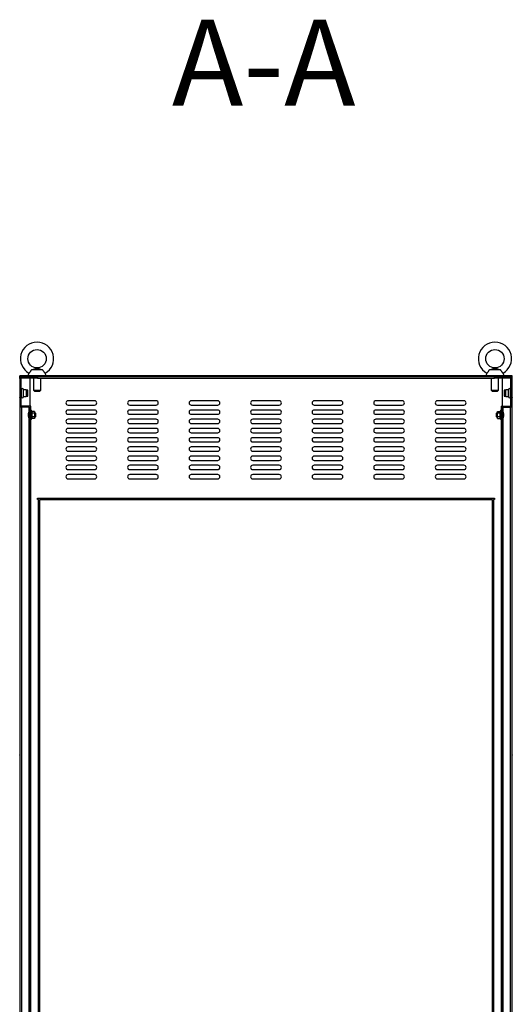
# Model space of a CAD drawing. Units: millimetres. Extents: x 467 to 3655, y 254 to 3137.
# Drawn here: x 3055 to 3655, y 1639 to 2840 of the extents above; entities that cross this region are included whole.
import ezdxf

# ---------------------------------------------------------------- set-up
doc = ezdxf.new("R2010")
doc.units = ezdxf.units.MM
doc.styles.add('SLDTEXTSTYLE0', font='TXT', dxfattribs={"width": 0.7})
pattern_1 = [(45, (-3.137, 14.08), (-33.67596, 33.67596), [])]

msp = doc.modelspace()

# ---------------------------------------------------------------- hatches: boundary and pattern name
at = {"linetype": 'Continuous', "lineweight": 18}
h = msp.add_hatch(dxfattribs=at)
h.set_pattern_fill('ANSI31', scale=15, style=0)
h.set_pattern_definition(pattern_1)
edge = h.paths.add_edge_path(flags=0)
edge.add_line((3057.00099, 2367.24014), (3065.62599, 2367.24014))
edge.add_arc((3065.62599, 2366.11514), 1.125, 0, 90, ccw=False)
edge.add_line((3066.75099, 2366.11514), (3066.75099, 2352.24014))
edge.add_line((3066.75099, 2352.24014), (3068.25099, 2352.24014))
edge.add_line((3068.25099, 2352.24014), (3068.25099, 2368.74014))
edge.add_line((3068.25099, 2368.74014), (3056.25099, 2368.74014))
edge.add_line((3056.25099, 2368.74014), (3056.25099, 2403.24014))
edge.add_line((3056.25099, 2403.24014), (3073.50099, 2403.24014))
edge.add_line((3073.50099, 2403.24014), (3073.50099, 2404.74014))
edge.add_line((3073.50099, 2404.74014), (3057.00099, 2404.74014))
edge.add_arc((3057.00099, 2402.49014), 2.25, 90, 180)
edge.add_line((3054.75099, 2402.49014), (3054.75099, 2369.49014))
edge.add_arc((3057.00099, 2369.49014), 2.25, 180, 270)
h = msp.add_hatch(dxfattribs=at)
h.set_pattern_fill('ANSI31', scale=15, style=0)
h.set_pattern_definition(pattern_1)
h.paths.add_polyline_path([(3054.75099, 2404.74014), (3654.75099, 2404.74014), (3654.75099, 2405.49014), (3054.75099, 2405.49014)], flags=0)
h = msp.add_hatch(dxfattribs=at)
h.set_pattern_fill('ANSI31', scale=15, style=0)
h.set_pattern_definition(pattern_1)
edge = h.paths.add_edge_path(flags=0)
edge.add_line((3642.75099, 2352.24014), (3642.75099, 2366.11514))
edge.add_arc((3643.87599, 2366.11514), 1.125, 90, 180, ccw=False)
edge.add_line((3643.87599, 2367.24014), (3652.50099, 2367.24014))
edge.add_arc((3652.50099, 2369.49014), 2.25, 270, 360)
edge.add_line((3654.75099, 2369.49014), (3654.75099, 2402.49014))
edge.add_arc((3652.50099, 2402.49014), 2.25, 0, 90)
edge.add_line((3652.50099, 2404.74014), (3636.00099, 2404.74014))
edge.add_line((3636.00099, 2404.74014), (3636.00099, 2403.24014))
edge.add_line((3636.00099, 2403.24014), (3653.25099, 2403.24014))
edge.add_line((3653.25099, 2403.24014), (3653.25099, 2368.74014))
edge.add_line((3653.25099, 2368.74014), (3641.25099, 2368.74014))
edge.add_line((3641.25099, 2368.74014), (3641.25099, 2352.24014))
edge.add_line((3641.25099, 2352.24014), (3642.75099, 2352.24014))

# ---------------------------------------------------------------- linework, layer by layer
at = {"color": 7, "linetype": 'Continuous', "lineweight": 25}
for p, q in [((3054.75099, 2404.74014), (3054.75099, 2405.49014)), ((3654.75099, 2405.49014), (3054.75099, 2405.49014)), ((3654.75099, 2404.74014), (3054.75099, 2404.74014)), ((3054.75099, 2402.49014), (3054.75099, 2404.74014)), ((3056.25099, 2368.74014), (3056.25099, 2403.24014)), ((3056.25099, 2403.24014), (3073.50099, 2403.24014)), ((3057.00099, 2404.74014), (3073.50099, 2404.74014)), ((3065.8873, 2408.80482), (3064.50099, 2405.49014)), ((3066.75099, 2403.24014), (3066.75099, 2368.74014)), ((3082.53239, 2412.99014), (3068.96958, 2412.99014)), ((3071.25099, 2403.24014), (3071.25099, 2387.94014)), ((3073.50099, 2404.74014), (3073.50099, 2403.24014)), ((3073.50099, 2403.24014), (3074.85934, 2403.24014)), ((3076.20099, 2404.31879), (3076.20099, 2404.74014)), ((3633.30099, 2404.31879), (3076.20099, 2404.31879)), ((3087.00099, 2405.49014), (3085.61467, 2408.80482)), ((3623.8873, 2408.80482), (3622.50099, 2405.49014)), ((3640.53239, 2412.99014), (3626.96958, 2412.99014)), ((3633.30099, 2404.31879), (3633.30099, 2404.74014)), ((3634.64263, 2403.24014), (3636.00099, 2403.24014)), ((3636.00099, 2403.24014), (3636.00099, 2404.74014)), ((3636.00099, 2404.74014), (3652.50099, 2404.74014)), ((3636.00099, 2403.24014), (3653.25099, 2403.24014)), ((3638.25099, 2387.94014), (3638.25099, 2403.24014)), ((3642.75099, 2403.24014), (3642.75099, 2368.74014)), ((3645.00099, 2405.49014), (3643.61467, 2408.80482)), ((3653.25099, 2368.74014), (3653.25099, 2403.24014)), ((3654.75099, 2404.74014), (3654.75099, 2405.49014)), ((3654.75099, 2402.49014), (3654.75099, 2404.74014)), ((3054.75099, 2402.49014), (3054.75099, 2369.49014)), ((3076.20099, 2402.86514), (3633.30099, 2402.86514)), ((3080.25099, 2387.94014), (3080.25099, 2402.86514)), ((3629.25099, 2402.86514), (3629.25099, 2387.94014)), ((3654.75099, 2369.49014), (3654.75099, 2402.49014)), ((3054.75099, 2389.55264), (3054.60099, 2389.70264)), ((3054.60099, 2389.70264), (3054.60099, 2384.49014)), ((3054.60099, 2384.49014), (3054.60099, 2379.27764)), ((3054.60099, 2379.27764), (3054.75099, 2379.42764)), ((3056.85099, 2388.57764), (3056.25099, 2388.57764)), ((3056.25099, 2380.40264), (3056.85099, 2380.40264)), ((3062.55099, 2388.57764), (3059.02599, 2388.57764)), ((3059.02599, 2380.40264), (3062.55099, 2380.40264)), ((3064.42599, 2388.07523), (3062.55099, 2388.57764)), ((3062.55099, 2388.57764), (3062.55099, 2388.2679)), ((3062.55099, 2388.2679), (3062.55099, 2380.40264)), ((3062.55099, 2380.40264), (3064.42599, 2380.90504)), ((3064.42599, 2384.49014), (3064.42599, 2388.07523)), ((3064.42599, 2380.90504), (3064.42599, 2384.49014)), ((3071.25099, 2387.94014), (3072.45099, 2386.74014)), ((3071.25099, 2387.94014), (3080.25099, 2387.94014)), ((3072.45099, 2386.74014), (3075.75099, 2386.74014)), ((3075.75099, 2386.74014), (3079.05099, 2386.74014)), ((3079.05099, 2386.74014), (3080.25099, 2387.94014)), ((3629.25099, 2387.94014), (3630.45099, 2386.74014)), ((3629.25099, 2387.94014), (3638.25099, 2387.94014)), ((3630.45099, 2386.74014), (3633.75099, 2386.74014)), ((3633.75099, 2386.74014), (3637.05099, 2386.74014)), ((3637.05099, 2386.74014), (3638.25099, 2387.94014)), ((3646.95099, 2388.57764), (3645.07599, 2388.07523)), ((3645.07599, 2388.07523), (3645.07599, 2380.90504)), ((3645.07599, 2380.90504), (3646.95099, 2380.40264)), ((3650.47599, 2388.57764), (3646.95099, 2388.57764)), ((3646.95099, 2388.2679), (3646.95099, 2388.57764)), ((3646.95099, 2380.40264), (3646.95099, 2388.2679)), ((3646.95099, 2380.40264), (3650.47599, 2380.40264)), ((3653.25099, 2388.57764), (3652.65099, 2388.57764)), ((3652.65099, 2380.40264), (3653.25099, 2380.40264)), ((3654.90099, 2389.70264), (3654.75099, 2389.55264)), ((3654.75099, 2379.42764), (3654.90099, 2379.27764)), ((3654.90099, 2379.27764), (3654.90099, 2389.70264)), ((3054.75099, 2369.49014), (3054.75099, 1089.99014)), ((3068.25099, 2368.74014), (3056.25099, 2368.74014)), ((3065.62599, 2367.24014), (3057.00099, 2367.24014)), ((3057.00099, 1092.24014), (3057.00099, 2367.24014)), ((3068.25099, 2352.24014), (3068.25099, 2368.74014)), ((3145.87599, 2375.11514), (3113.62599, 2375.11514)), ((3113.62599, 2369.86514), (3145.87599, 2369.86514)), ((3220.87599, 2375.11514), (3188.62599, 2375.11514)), ((3188.62599, 2369.86514), (3220.87599, 2369.86514)), ((3295.87599, 2375.11514), (3263.62599, 2375.11514)), ((3263.62599, 2369.86514), (3295.87599, 2369.86514)), ((3370.87599, 2375.11514), (3338.62599, 2375.11514)), ((3338.62599, 2369.86514), (3370.87599, 2369.86514)), ((3445.87599, 2375.11514), (3413.62599, 2375.11514)), ((3413.62599, 2369.86514), (3445.87599, 2369.86514)), ((3520.87599, 2375.11514), (3488.62599, 2375.11514)), ((3488.62599, 2369.86514), (3520.87599, 2369.86514)), ((3595.87599, 2375.11514), (3563.62599, 2375.11514)), ((3563.62599, 2369.86514), (3595.87599, 2369.86514)), ((3641.25099, 2368.74014), (3641.25099, 2352.24014)), ((3641.25099, 2368.74014), (3653.25099, 2368.74014)), ((3643.87599, 2367.24014), (3652.50099, 2367.24014)), ((3652.50099, 2367.24014), (3652.50099, 1092.24014)), ((3654.75099, 1089.99014), (3654.75099, 2369.49014)), ((3066.75099, 2366.11514), (3066.75099, 2352.24014)), ((3069.07599, 2363.19014), (3068.25099, 2363.19014)), ((3069.43809, 2362.19526), (3069.07599, 2363.19014)), ((3069.07599, 2352.54014), (3069.07599, 2363.19014)), ((3072.41605, 2362.19526), (3069.43809, 2362.19526)), ((3072.41605, 2360.0302), (3069.43809, 2360.0302)), ((3072.41605, 2355.70007), (3069.43809, 2355.70007)), ((3072.75099, 2361.61514), (3072.41605, 2362.19526)), ((3072.75099, 2361.61514), (3072.75099, 2361.11273)), ((3072.75099, 2361.11273), (3072.75099, 2357.86514)), ((3073.87599, 2360.11514), (3072.75099, 2360.11514)), ((3072.75099, 2357.86514), (3072.75099, 2354.61754)), ((3072.75099, 2355.61514), (3073.87599, 2355.61514)), ((3074.25099, 2359.74014), (3073.87599, 2360.11514)), ((3073.87599, 2357.86514), (3073.87599, 2360.11514)), ((3073.87599, 2355.61514), (3073.87599, 2357.86514)), ((3073.87599, 2355.61514), (3074.25099, 2355.99014)), ((3074.25099, 2357.86514), (3074.25099, 2359.74014)), ((3074.25099, 2355.99014), (3074.25099, 2357.86514)), ((3145.87599, 2363.86514), (3113.62599, 2363.86514)), ((3113.62599, 2358.61514), (3145.87599, 2358.61514)), ((3220.87599, 2363.86514), (3188.62599, 2363.86514)), ((3188.62599, 2358.61514), (3220.87599, 2358.61514)), ((3295.87599, 2363.86514), (3263.62599, 2363.86514)), ((3263.62599, 2358.61514), (3295.87599, 2358.61514)), ((3370.87599, 2363.86514), (3338.62599, 2363.86514)), ((3338.62599, 2358.61514), (3370.87599, 2358.61514)), ((3445.87599, 2363.86514), (3413.62599, 2363.86514)), ((3413.62599, 2358.61514), (3445.87599, 2358.61514)), ((3520.87599, 2363.86514), (3488.62599, 2363.86514)), ((3488.62599, 2358.61514), (3520.87599, 2358.61514)), ((3595.87599, 2363.86514), (3563.62599, 2363.86514)), ((3563.62599, 2358.61514), (3595.87599, 2358.61514)), ((3635.62599, 2360.11514), (3635.25099, 2359.74014)), ((3635.25099, 2359.74014), (3635.25099, 2355.99014)), ((3635.25099, 2355.99014), (3635.62599, 2355.61514)), ((3636.75099, 2360.11514), (3635.62599, 2360.11514)), ((3635.62599, 2360.11514), (3635.62599, 2355.61514)), ((3635.62599, 2355.61514), (3636.75099, 2355.61514)), ((3637.08592, 2362.19526), (3636.75099, 2361.61514)), ((3636.75099, 2361.11273), (3636.75099, 2361.61514)), ((3636.75099, 2357.86514), (3636.75099, 2361.11273)), ((3636.75099, 2354.61754), (3636.75099, 2357.86514)), ((3637.08592, 2362.19526), (3640.06388, 2362.19526)), ((3640.06388, 2360.0302), (3637.08592, 2360.0302)), ((3640.06388, 2355.70007), (3637.08592, 2355.70007)), ((3640.42599, 2363.19014), (3640.06388, 2362.19526)), ((3641.25099, 2363.19014), (3640.42599, 2363.19014)), ((3640.42599, 2363.19014), (3640.42599, 2357.86514)), ((3640.42599, 2357.86514), (3640.42599, 2352.54014)), ((3642.75099, 2352.24014), (3642.75099, 2366.11514)), ((3066.75099, 2353.14066), (3066.75099, 2353.14315)), ((3066.75099, 2352.24014), (3068.25099, 2352.24014)), ((3066.75099, 1107.24014), (3066.75099, 2352.24014)), ((3068.25099, 2352.54014), (3069.07599, 2352.54014)), ((3068.25099, 1107.24014), (3068.25099, 2352.24014)), ((3069.07599, 2352.54014), (3069.43809, 2353.53501)), ((3072.41605, 2353.53501), (3069.43809, 2353.53501)), ((3072.41605, 2353.53501), (3072.75099, 2354.11514)), ((3072.75099, 2354.61754), (3072.75099, 2354.11514)), ((3145.87599, 2352.61514), (3113.62599, 2352.61514)), ((3113.62599, 2347.36514), (3145.87599, 2347.36514)), ((3220.87599, 2352.61514), (3188.62599, 2352.61514)), ((3188.62599, 2347.36514), (3220.87599, 2347.36514)), ((3295.87599, 2352.61514), (3263.62599, 2352.61514)), ((3263.62599, 2347.36514), (3295.87599, 2347.36514)), ((3370.87599, 2352.61514), (3338.62599, 2352.61514)), ((3338.62599, 2347.36514), (3370.87599, 2347.36514)), ((3445.87599, 2352.61514), (3413.62599, 2352.61514)), ((3413.62599, 2347.36514), (3445.87599, 2347.36514)), ((3520.87599, 2352.61514), (3488.62599, 2352.61514)), ((3488.62599, 2347.36514), (3520.87599, 2347.36514)), ((3595.87599, 2352.61514), (3563.62599, 2352.61514)), ((3563.62599, 2347.36514), (3595.87599, 2347.36514)), ((3636.75099, 2354.11514), (3636.75099, 2354.61754)), ((3636.75099, 2354.11514), (3637.08592, 2353.53501)), ((3637.08592, 2353.53501), (3640.06388, 2353.53501)), ((3640.06388, 2353.53501), (3640.42599, 2352.54014)), ((3640.42599, 2352.54014), (3641.25099, 2352.54014)), ((3642.75099, 2352.24014), (3641.25099, 2352.24014)), ((3641.25099, 2352.24014), (3641.25099, 1107.24014)), ((3642.75099, 2352.24014), (3642.75099, 1107.24014)), ((3145.87599, 2341.36514), (3113.62599, 2341.36514)), ((3113.62599, 2336.11514), (3145.87599, 2336.11514)), ((3220.87599, 2341.36514), (3188.62599, 2341.36514)), ((3188.62599, 2336.11514), (3220.87599, 2336.11514)), ((3295.87599, 2341.36514), (3263.62599, 2341.36514)), ((3263.62599, 2336.11514), (3295.87599, 2336.11514)), ((3370.87599, 2341.36514), (3338.62599, 2341.36514)), ((3338.62599, 2336.11514), (3370.87599, 2336.11514)), ((3445.87599, 2341.36514), (3413.62599, 2341.36514)), ((3413.62599, 2336.11514), (3445.87599, 2336.11514)), ((3520.87599, 2341.36514), (3488.62599, 2341.36514)), ((3488.62599, 2336.11514), (3520.87599, 2336.11514)), ((3595.87599, 2341.36514), (3563.62599, 2341.36514)), ((3563.62599, 2336.11514), (3595.87599, 2336.11514)), ((3145.87599, 2330.11514), (3113.62599, 2330.11514)), ((3113.62599, 2324.86514), (3145.87599, 2324.86514)), ((3220.87599, 2330.11514), (3188.62599, 2330.11514)), ((3188.62599, 2324.86514), (3220.87599, 2324.86514)), ((3295.87599, 2330.11514), (3263.62599, 2330.11514)), ((3263.62599, 2324.86514), (3295.87599, 2324.86514)), ((3370.87599, 2330.11514), (3338.62599, 2330.11514)), ((3338.62599, 2324.86514), (3370.87599, 2324.86514)), ((3445.87599, 2330.11514), (3413.62599, 2330.11514)), ((3413.62599, 2324.86514), (3445.87599, 2324.86514)), ((3520.87599, 2330.11514), (3488.62599, 2330.11514)), ((3488.62599, 2324.86514), (3520.87599, 2324.86514)), ((3595.87599, 2330.11514), (3563.62599, 2330.11514)), ((3563.62599, 2324.86514), (3595.87599, 2324.86514)), ((3145.87599, 2318.86514), (3113.62599, 2318.86514)), ((3113.62599, 2313.61514), (3145.87599, 2313.61514)), ((3145.87599, 2307.61514), (3113.62599, 2307.61514)), ((3220.87599, 2318.86514), (3188.62599, 2318.86514)), ((3188.62599, 2313.61514), (3220.87599, 2313.61514)), ((3220.87599, 2307.61514), (3188.62599, 2307.61514)), ((3295.87599, 2318.86514), (3263.62599, 2318.86514)), ((3263.62599, 2313.61514), (3295.87599, 2313.61514)), ((3295.87599, 2307.61514), (3263.62599, 2307.61514)), ((3370.87599, 2318.86514), (3338.62599, 2318.86514)), ((3338.62599, 2313.61514), (3370.87599, 2313.61514)), ((3370.87599, 2307.61514), (3338.62599, 2307.61514)), ((3445.87599, 2318.86514), (3413.62599, 2318.86514)), ((3413.62599, 2313.61514), (3445.87599, 2313.61514)), ((3445.87599, 2307.61514), (3413.62599, 2307.61514)), ((3520.87599, 2318.86514), (3488.62599, 2318.86514)), ((3488.62599, 2313.61514), (3520.87599, 2313.61514)), ((3520.87599, 2307.61514), (3488.62599, 2307.61514)), ((3595.87599, 2318.86514), (3563.62599, 2318.86514)), ((3563.62599, 2313.61514), (3595.87599, 2313.61514)), ((3595.87599, 2307.61514), (3563.62599, 2307.61514)), ((3113.62599, 2302.36514), (3145.87599, 2302.36514)), ((3145.87599, 2296.36514), (3113.62599, 2296.36514)), ((3188.62599, 2302.36514), (3220.87599, 2302.36514)), ((3220.87599, 2296.36514), (3188.62599, 2296.36514)), ((3263.62599, 2302.36514), (3295.87599, 2302.36514)), ((3295.87599, 2296.36514), (3263.62599, 2296.36514)), ((3338.62599, 2302.36514), (3370.87599, 2302.36514)), ((3370.87599, 2296.36514), (3338.62599, 2296.36514)), ((3413.62599, 2302.36514), (3445.87599, 2302.36514)), ((3445.87599, 2296.36514), (3413.62599, 2296.36514)), ((3488.62599, 2302.36514), (3520.87599, 2302.36514)), ((3520.87599, 2296.36514), (3488.62599, 2296.36514)), ((3563.62599, 2302.36514), (3595.87599, 2302.36514)), ((3595.87599, 2296.36514), (3563.62599, 2296.36514)), ((3113.62599, 2291.11514), (3145.87599, 2291.11514)), ((3145.87599, 2285.11514), (3113.62599, 2285.11514)), ((3188.62599, 2291.11514), (3220.87599, 2291.11514)), ((3220.87599, 2285.11514), (3188.62599, 2285.11514)), ((3263.62599, 2291.11514), (3295.87599, 2291.11514)), ((3295.87599, 2285.11514), (3263.62599, 2285.11514)), ((3338.62599, 2291.11514), (3370.87599, 2291.11514)), ((3370.87599, 2285.11514), (3338.62599, 2285.11514)), ((3413.62599, 2291.11514), (3445.87599, 2291.11514)), ((3445.87599, 2285.11514), (3413.62599, 2285.11514)), ((3488.62599, 2291.11514), (3520.87599, 2291.11514)), ((3520.87599, 2285.11514), (3488.62599, 2285.11514)), ((3563.62599, 2291.11514), (3595.87599, 2291.11514)), ((3595.87599, 2285.11514), (3563.62599, 2285.11514)), ((3113.62599, 2279.86514), (3145.87599, 2279.86514)), ((3188.62599, 2279.86514), (3220.87599, 2279.86514)), ((3263.62599, 2279.86514), (3295.87599, 2279.86514)), ((3338.62599, 2279.86514), (3370.87599, 2279.86514)), ((3413.62599, 2279.86514), (3445.87599, 2279.86514)), ((3488.62599, 2279.86514), (3520.87599, 2279.86514)), ((3563.62599, 2279.86514), (3595.87599, 2279.86514)), ((3076.12599, 2254.74014), (3076.12599, 2256.24014)), ((3076.12599, 2256.24014), (3633.37599, 2256.24014)), ((3077.62599, 2254.74014), (3076.12599, 2254.74014)), ((3077.62599, 1204.74014), (3077.62599, 2254.74014)), ((3079.12599, 1204.74014), (3079.12599, 2254.74014)), ((3079.12599, 2254.74014), (3630.37599, 2254.74014)), ((3630.37599, 2254.74014), (3630.37599, 1204.74014)), ((3631.87599, 2254.74014), (3631.87599, 1204.74014)), ((3633.37599, 2254.74014), (3631.87599, 2254.74014)), ((3633.37599, 2256.24014), (3633.37599, 2254.74014)), ((3054.75099, 1953.05264), (3054.60099, 1953.20264)), ((3054.60099, 1953.20264), (3054.60099, 1947.99014)), ((3054.60099, 1947.99014), (3054.60099, 1942.77764)), ((3654.90099, 1953.20264), (3654.75099, 1953.05264)), ((3654.90099, 1942.77764), (3654.90099, 1953.20264)), ((3054.60099, 1942.77764), (3054.75099, 1942.92764)), ((3654.75099, 1942.92764), (3654.90099, 1942.77764))]:
    msp.add_line(p, q, dxfattribs=at)
at = {"color": 8, "linetype": 'Continuous', "lineweight": 25}
for p, q in [((3076.20099, 2404.31879), (3073.87514, 2404.31879)), ((3076.20099, 2404.31879), (3076.20099, 2402.86514)), ((3635.62683, 2404.31879), (3633.30099, 2404.31879)), ((3633.30099, 2402.86514), (3633.30099, 2404.31879)), ((3065.62599, 2367.24014), (3065.62599, 2361.24792)), ((3643.87599, 2361.23183), (3643.87599, 2367.24014)), ((3066.48099, 2362.31528), (3066.48099, 2362.68013)), ((3066.48099, 2353.05014), (3066.48099, 2362.31528)), ((3643.02099, 2362.68013), (3643.02099, 2362.31528)), ((3643.02099, 2362.31528), (3643.02099, 2353.05014)), ((3065.62599, 2354.49844), (3065.62599, 1104.99792)), ((3643.87599, 1104.98183), (3643.87599, 2354.48235))]:
    msp.add_line(p, q, dxfattribs=at)
at = {"color": 7, "linetype": 'Continuous', "lineweight": 25}
for centre in [(3075.75099, 2426.49014), (3633.75099, 2426.49014)]:
    msp.add_circle(centre, 11.25, dxfattribs=at)
for centre, radius, start, end in [((3075.75099, 2426.49014), 20.25, 299.14892326, 240.84986672), ((3633.75099, 2426.49014), 20.25, 299.14892326, 240.84986672), ((3057.00099, 2402.49014), 2.25, 90, 180), ((3073.20099, 2403.99014), 0.75, 25.98923358, 66.42182152), ((3076.20099, 2405.45264), 2.5875, 205.98923358, 270), ((3633.30099, 2405.45264), 2.5875, 270, 334.01076642), ((3636.30099, 2403.99014), 0.75, 113.57817848, 154.01076642), ((3652.50099, 2402.49014), 2.25, 0, 90), ((3057.93849, 2389.02764), 1.0875, 0, 180), ((3057.93849, 2379.95264), 1.0875, 180, 0), ((3651.56349, 2389.02764), 1.0875, 0, 180), ((3651.56349, 2379.95264), 1.0875, 180, 0), ((3057.00099, 2369.49014), 2.25, 180, 270), ((3065.62599, 2366.11514), 1.125, 0, 90), ((3113.62599, 2372.49014), 2.625, 90, 270), ((3145.87599, 2372.49014), 2.625, 270, 90), ((3188.62599, 2372.49014), 2.625, 90, 270), ((3220.87599, 2372.49014), 2.625, 270, 90), ((3263.62599, 2372.49014), 2.625, 90, 270), ((3295.87599, 2372.49014), 2.625, 270, 90), ((3338.62599, 2372.49014), 2.625, 90, 270), ((3370.87599, 2372.49014), 2.625, 270, 90), ((3413.62599, 2372.49014), 2.625, 90, 270), ((3445.87599, 2372.49014), 2.625, 270, 90), ((3488.62599, 2372.49014), 2.625, 90, 270), ((3520.87599, 2372.49014), 2.625, 270, 90), ((3563.62599, 2372.49014), 2.625, 90, 270), ((3595.87599, 2372.49014), 2.625, 270, 90), ((3643.87599, 2366.11514), 1.125, 90, 180), ((3652.50099, 2369.49014), 2.25, 270, 0), ((3066.60099, 2362.59014), 0.15, 0, 143.13010235), ((3113.62599, 2361.24014), 2.625, 90, 270), ((3145.87599, 2361.24014), 2.625, 270, 90), ((3188.62599, 2361.24014), 2.625, 90, 270), ((3220.87599, 2361.24014), 2.625, 270, 90), ((3263.62599, 2361.24014), 2.625, 90, 270), ((3295.87599, 2361.24014), 2.625, 270, 90), ((3338.62599, 2361.24014), 2.625, 90, 270), ((3370.87599, 2361.24014), 2.625, 270, 90), ((3413.62599, 2361.24014), 2.625, 90, 270), ((3445.87599, 2361.24014), 2.625, 270, 90), ((3488.62599, 2361.24014), 2.625, 90, 270), ((3520.87599, 2361.24014), 2.625, 270, 90), ((3563.62599, 2361.24014), 2.625, 90, 270), ((3595.87599, 2361.24014), 2.625, 270, 90), ((3642.90099, 2362.59014), 0.15, 36.86989765, 180), ((3066.60099, 2353.14014), 0.15, 216.86989765, 0), ((3113.62599, 2349.99014), 2.625, 90, 270), ((3145.87599, 2349.99014), 2.625, 270, 90), ((3188.62599, 2349.99014), 2.625, 90, 270), ((3220.87599, 2349.99014), 2.625, 270, 90), ((3263.62599, 2349.99014), 2.625, 90, 270), ((3295.87599, 2349.99014), 2.625, 270, 90), ((3338.62599, 2349.99014), 2.625, 90, 270), ((3370.87599, 2349.99014), 2.625, 270, 90), ((3413.62599, 2349.99014), 2.625, 90, 270), ((3445.87599, 2349.99014), 2.625, 270, 90), ((3488.62599, 2349.99014), 2.625, 90, 270), ((3520.87599, 2349.99014), 2.625, 270, 90), ((3563.62599, 2349.99014), 2.625, 90, 270), ((3595.87599, 2349.99014), 2.625, 270, 90), ((3642.90099, 2353.14014), 0.15, 180, 323.13010235), ((3113.62599, 2338.74014), 2.625, 90, 270), ((3145.87599, 2338.74014), 2.625, 270, 90), ((3188.62599, 2338.74014), 2.625, 90, 270), ((3220.87599, 2338.74014), 2.625, 270, 90), ((3263.62599, 2338.74014), 2.625, 90, 270), ((3295.87599, 2338.74014), 2.625, 270, 90), ((3338.62599, 2338.74014), 2.625, 90, 270), ((3370.87599, 2338.74014), 2.625, 270, 90), ((3413.62599, 2338.74014), 2.625, 90, 270), ((3445.87599, 2338.74014), 2.625, 270, 90), ((3488.62599, 2338.74014), 2.625, 90, 270), ((3520.87599, 2338.74014), 2.625, 270, 90), ((3563.62599, 2338.74014), 2.625, 90, 270), ((3595.87599, 2338.74014), 2.625, 270, 90), ((3113.62599, 2327.49014), 2.625, 90, 270), ((3145.87599, 2327.49014), 2.625, 270, 90), ((3188.62599, 2327.49014), 2.625, 90, 270), ((3220.87599, 2327.49014), 2.625, 270, 90), ((3263.62599, 2327.49014), 2.625, 90, 270), ((3295.87599, 2327.49014), 2.625, 270, 90), ((3338.62599, 2327.49014), 2.625, 90, 270), ((3370.87599, 2327.49014), 2.625, 270, 90), ((3413.62599, 2327.49014), 2.625, 90, 270), ((3445.87599, 2327.49014), 2.625, 270, 90), ((3488.62599, 2327.49014), 2.625, 90, 270), ((3520.87599, 2327.49014), 2.625, 270, 90), ((3563.62599, 2327.49014), 2.625, 90, 270), ((3595.87599, 2327.49014), 2.625, 270, 90), ((3113.62599, 2316.24014), 2.625, 90, 270), ((3113.62599, 2304.99014), 2.625, 90, 270), ((3145.87599, 2316.24014), 2.625, 270, 90), ((3145.87599, 2304.99014), 2.625, 270, 90), ((3188.62599, 2316.24014), 2.625, 90, 270), ((3188.62599, 2304.99014), 2.625, 90, 270), ((3220.87599, 2316.24014), 2.625, 270, 90), ((3220.87599, 2304.99014), 2.625, 270, 90), ((3263.62599, 2316.24014), 2.625, 90, 270), ((3263.62599, 2304.99014), 2.625, 90, 270), ((3295.87599, 2316.24014), 2.625, 270, 90), ((3295.87599, 2304.99014), 2.625, 270, 90), ((3338.62599, 2316.24014), 2.625, 90, 270), ((3338.62599, 2304.99014), 2.625, 90, 270), ((3370.87599, 2316.24014), 2.625, 270, 90), ((3370.87599, 2304.99014), 2.625, 270, 90), ((3413.62599, 2316.24014), 2.625, 90, 270), ((3413.62599, 2304.99014), 2.625, 90, 270), ((3445.87599, 2316.24014), 2.625, 270, 90), ((3445.87599, 2304.99014), 2.625, 270, 90), ((3488.62599, 2316.24014), 2.625, 90, 270), ((3488.62599, 2304.99014), 2.625, 90, 270), ((3520.87599, 2316.24014), 2.625, 270, 90), ((3520.87599, 2304.99014), 2.625, 270, 90), ((3563.62599, 2316.24014), 2.625, 90, 270), ((3563.62599, 2304.99014), 2.625, 90, 270), ((3595.87599, 2316.24014), 2.625, 270, 90), ((3595.87599, 2304.99014), 2.625, 270, 90), ((3113.62599, 2293.74014), 2.625, 90, 270), ((3145.87599, 2293.74014), 2.625, 270, 90), ((3188.62599, 2293.74014), 2.625, 90, 270), ((3220.87599, 2293.74014), 2.625, 270, 90), ((3263.62599, 2293.74014), 2.625, 90, 270), ((3295.87599, 2293.74014), 2.625, 270, 90), ((3338.62599, 2293.74014), 2.625, 90, 270), ((3370.87599, 2293.74014), 2.625, 270, 90), ((3413.62599, 2293.74014), 2.625, 90, 270), ((3445.87599, 2293.74014), 2.625, 270, 90), ((3488.62599, 2293.74014), 2.625, 90, 270), ((3520.87599, 2293.74014), 2.625, 270, 90), ((3563.62599, 2293.74014), 2.625, 90, 270), ((3595.87599, 2293.74014), 2.625, 270, 90), ((3113.62599, 2282.49014), 2.625, 90, 270), ((3145.87599, 2282.49014), 2.625, 270, 90), ((3188.62599, 2282.49014), 2.625, 90, 270), ((3220.87599, 2282.49014), 2.625, 270, 90), ((3263.62599, 2282.49014), 2.625, 90, 270), ((3295.87599, 2282.49014), 2.625, 270, 90), ((3338.62599, 2282.49014), 2.625, 90, 270), ((3370.87599, 2282.49014), 2.625, 270, 90), ((3413.62599, 2282.49014), 2.625, 90, 270), ((3445.87599, 2282.49014), 2.625, 270, 90), ((3488.62599, 2282.49014), 2.625, 90, 270), ((3520.87599, 2282.49014), 2.625, 270, 90), ((3563.62599, 2282.49014), 2.625, 90, 270), ((3595.87599, 2282.49014), 2.625, 270, 90)]:
    msp.add_arc(centre, radius, start, end, dxfattribs=at)
for points, knots in [([(3065.8873, 2408.80482), (3065.8873, 2408.80482), (3065.9141, 2408.83022), (3066.01799, 2408.93013), (3066.09653, 2409.00606), (3066.29502, 2409.20273), (3066.41502, 2409.32346), (3066.69279, 2409.61334), (3066.84637, 2409.77817), (3067.17403, 2410.14781), (3067.35061, 2410.35569), (3067.70442, 2410.80184), (3067.88243, 2411.04064), (3068.14505, 2411.42757), (3068.23199, 2411.56171), (3068.39853, 2411.83317), (3068.55899, 2412.10952), (3068.70548, 2412.3966), (3068.84405, 2412.68959), (3068.90955, 2412.83958), (3068.96958, 2412.99014)], [0, 0, 0, 0, 0.125, 0.125, 0.25, 0.25, 0.375, 0.375, 0.5, 0.5, 0.625, 0.625, 0.75, 0.75, 0.8125, 0.8125, 0.875, 0.9375, 0.9375, 1, 1, 1, 1]), ([(3068.96958, 2412.99014), (3069.56656, 2413.13729), (3070.1499, 2413.28507), (3071.29574, 2413.5819), (3071.85808, 2413.73108), (3072.69007, 2413.95346), (3072.96573, 2414.0274), (3073.51268, 2414.17272), (3073.78401, 2414.24427), (3074.32767, 2414.38094), (3074.59946, 2414.44684), (3075.16143, 2414.55572), (3075.45687, 2414.59874), (3076.07555, 2414.59597), (3076.37013, 2414.55092), (3076.9294, 2414.44061), (3077.19945, 2414.37482), (3077.74058, 2414.23837), (3078.01079, 2414.16705), (3078.55544, 2414.02226), (3078.82968, 2413.9487), (3079.65748, 2413.72746), (3080.21705, 2413.57906), (3081.35743, 2413.28371), (3081.93807, 2413.13663), (3082.53239, 2412.99014)], [0, 0, 0, 0, 0.125, 0.125, 0.25, 0.25, 0.3125, 0.3125, 0.375, 0.375, 0.4375, 0.4375, 0.5, 0.5, 0.5625, 0.5625, 0.625, 0.625, 0.6875, 0.6875, 0.75, 0.75, 0.875, 0.875, 1, 1, 1, 1]), ([(3082.53239, 2412.99014), (3082.65234, 2412.68932), (3082.79081, 2412.39821), (3083.09878, 2411.83237), (3083.26962, 2411.55627), (3083.53054, 2411.17172), (3083.61876, 2411.04757), (3083.79667, 2410.80662), (3083.88686, 2410.68919), (3084.15387, 2410.3526), (3084.32675, 2410.14918), (3084.57325, 2409.87106), (3084.65371, 2409.78245), (3084.80694, 2409.6168), (3084.87962, 2409.53983), (3085.08515, 2409.32534), (3085.20593, 2409.20375), (3085.40634, 2409.00516), (3085.48294, 2408.93114), (3085.58722, 2408.83085), (3085.61467, 2408.80482), (3085.61467, 2408.80482)], [0, 0, 0, 0, 0.125, 0.125, 0.25, 0.25, 0.3125, 0.3125, 0.375, 0.375, 0.5, 0.5, 0.5625, 0.5625, 0.625, 0.625, 0.75, 0.75, 0.875, 0.875, 1, 1, 1, 1]), ([(3623.8873, 2408.80482), (3623.8873, 2408.80482), (3623.9141, 2408.83022), (3624.01799, 2408.93013), (3624.09653, 2409.00606), (3624.29502, 2409.20273), (3624.41502, 2409.32346), (3624.69279, 2409.61334), (3624.84637, 2409.77817), (3625.17403, 2410.14781), (3625.35061, 2410.35569), (3625.70442, 2410.80184), (3625.88243, 2411.04064), (3626.14505, 2411.42757), (3626.23199, 2411.56171), (3626.39853, 2411.83317), (3626.55899, 2412.10952), (3626.70548, 2412.3966), (3626.84405, 2412.68959), (3626.90955, 2412.83958), (3626.96958, 2412.99014)], [0, 0, 0, 0, 0.125, 0.125, 0.25, 0.25, 0.375, 0.375, 0.5, 0.5, 0.625, 0.625, 0.75, 0.75, 0.8125, 0.8125, 0.875, 0.9375, 0.9375, 1, 1, 1, 1]), ([(3626.96958, 2412.99014), (3627.56656, 2413.13729), (3628.1499, 2413.28507), (3629.29574, 2413.5819), (3629.85808, 2413.73108), (3630.69007, 2413.95346), (3630.96573, 2414.0274), (3631.51268, 2414.17272), (3631.78401, 2414.24427), (3632.32767, 2414.38094), (3632.59946, 2414.44684), (3633.16143, 2414.55572), (3633.45687, 2414.59874), (3634.07555, 2414.59597), (3634.37013, 2414.55092), (3634.9294, 2414.44061), (3635.19945, 2414.37482), (3635.74058, 2414.23837), (3636.01079, 2414.16705), (3636.55544, 2414.02226), (3636.82968, 2413.9487), (3637.65748, 2413.72746), (3638.21705, 2413.57906), (3639.35743, 2413.28371), (3639.93807, 2413.13663), (3640.53239, 2412.99014)], [0, 0, 0, 0, 0.125, 0.125, 0.25, 0.25, 0.3125, 0.3125, 0.375, 0.375, 0.4375, 0.4375, 0.5, 0.5, 0.5625, 0.5625, 0.625, 0.625, 0.6875, 0.6875, 0.75, 0.75, 0.875, 0.875, 1, 1, 1, 1]), ([(3640.53239, 2412.99014), (3640.65234, 2412.68932), (3640.79081, 2412.39821), (3641.09878, 2411.83237), (3641.26962, 2411.55627), (3641.53054, 2411.17172), (3641.61876, 2411.04757), (3641.79667, 2410.80662), (3641.88686, 2410.68919), (3642.15387, 2410.3526), (3642.32675, 2410.14918), (3642.57325, 2409.87106), (3642.65371, 2409.78245), (3642.80694, 2409.6168), (3642.87962, 2409.53983), (3643.08515, 2409.32534), (3643.20593, 2409.20375), (3643.40634, 2409.00516), (3643.48294, 2408.93114), (3643.58722, 2408.83085), (3643.61467, 2408.80482), (3643.61467, 2408.80482)], [0, 0, 0, 0, 0.125, 0.125, 0.25, 0.25, 0.3125, 0.3125, 0.375, 0.375, 0.5, 0.5, 0.5625, 0.5625, 0.625, 0.625, 0.75, 0.75, 0.875, 0.875, 1, 1, 1, 1]), ([(3056.85099, 2379.95313), (3056.85099, 2379.93747), (3056.85099, 2380.29053), (3056.85099, 2381.61232), (3056.85099, 2382.53982), (3056.85099, 2384.60804), (3056.85099, 2385.68426), (3056.85099, 2387.54964), (3056.85099, 2388.28063), (3056.85099, 2388.6838)], [0, 0, 0, 0, 0.25, 0.25, 0.5, 0.5, 0.75, 0.75, 1, 1, 1, 1]), ([(3059.02599, 2379.95891), (3059.02599, 2379.97173), (3059.02599, 2379.99869), (3059.02599, 2380.27245), (3059.02599, 2380.6421), (3059.02599, 2381.01666), (3059.02599, 2381.42581), (3059.02599, 2381.99487), (3059.02599, 2382.74778), (3059.02599, 2383.56012), (3059.02599, 2384.43455), (3059.02599, 2385.347), (3059.02599, 2386.2427), (3059.02599, 2386.92981), (3059.02599, 2387.42192), (3059.02599, 2387.85868), (3059.02599, 2388.31904), (3059.02599, 2388.5646), (3059.02599, 2388.6838)], [0, 0, 0, 0, 0.0680849716, 0.1431088047, 0.2181326378, 0.2548963533, 0.2916917656, 0.3622242563, 0.4287706442, 0.4953170322, 0.5658495228, 0.6393143273, 0.7143381604, 0.7893619935, 0.8261257091, 0.8629211214, 0.933453612, 1, 1, 1, 1]), ([(3650.47599, 2379.95313), (3650.47599, 2379.93747), (3650.47599, 2380.29053), (3650.47599, 2381.61232), (3650.47599, 2382.53982), (3650.47599, 2384.60804), (3650.47599, 2385.68426), (3650.47599, 2387.54964), (3650.47599, 2388.28063), (3650.47599, 2388.6838)], [0, 0, 0, 0, 0.25, 0.25, 0.5, 0.5, 0.75, 0.75, 1, 1, 1, 1]), ([(3652.65099, 2379.95891), (3652.65099, 2379.97173), (3652.65099, 2379.99869), (3652.65099, 2380.27245), (3652.65099, 2380.6421), (3652.65099, 2381.01666), (3652.65099, 2381.42581), (3652.65099, 2381.99487), (3652.65099, 2382.74778), (3652.65099, 2383.56012), (3652.65099, 2384.43455), (3652.65099, 2385.347), (3652.65099, 2386.2427), (3652.65099, 2386.92981), (3652.65099, 2387.42192), (3652.65099, 2387.85868), (3652.65099, 2388.31904), (3652.65099, 2388.5646), (3652.65099, 2388.6838)], [0, 0, 0, 0, 0.0680849716, 0.1431088047, 0.2181326378, 0.2548963534, 0.2916917656, 0.3622242563, 0.4287706442, 0.4953170322, 0.5658495228, 0.6393143273, 0.7143381604, 0.7893619935, 0.8261257091, 0.8629211214, 0.933453612, 1, 1, 1, 1]), ([(3066.46979, 2362.65315), (3066.40788, 2362.57271), (3066.20559, 2362.30988), (3065.91276, 2361.82642), (3065.59314, 2361.20708), (3065.32934, 2360.55484), (3065.1214, 2359.87711), (3064.97336, 2359.17832), (3064.88752, 2358.46406), (3064.866, 2357.73991), (3064.91032, 2357.01168), (3065.02151, 2356.28527), (3065.20029, 2355.56675), (3065.44628, 2354.86176), (3065.7613, 2354.17779), (3066.10187, 2353.57738), (3066.36002, 2353.2233), (3066.46894, 2353.07392)], [0, 0, 0, 0, 0.0296401153, 0.09685081798, 0.1646886411, 0.23310299505, 0.30205551023, 0.37151886357, 0.44147618423, 0.51192096824, 0.5828575033, 0.65430187628, 0.72628372665, 0.79884904307, 0.87206452814, 0.94602447215, 1, 1, 1, 1]), ([(3069.43809, 2355.70007), (3069.56836, 2356.41592), (3069.64924, 2357.13658), (3069.64924, 2358.59369), (3069.56836, 2359.31435), (3069.43809, 2360.0302)], [0, 0, 0, 0, 0.5, 0.5, 1, 1, 1, 1]), ([(3640.06388, 2360.0302), (3639.93361, 2359.31435), (3639.85273, 2358.59369), (3639.85273, 2357.13658), (3639.93361, 2356.41592), (3640.06388, 2355.70007)], [0, 0, 0, 0, 0.5, 0.5, 1, 1, 1, 1]), ([(3643.0242, 2353.06651), (3643.08884, 2353.15044), (3643.29393, 2353.41671), (3643.58927, 2353.90381), (3643.90882, 2354.5232), (3644.17264, 2355.17543), (3644.38057, 2355.85316), (3644.52861, 2356.55195), (3644.61445, 2357.26621), (3644.63597, 2357.99036), (3644.59165, 2358.71859), (3644.48046, 2359.445), (3644.30169, 2360.16352), (3644.05568, 2360.8685), (3643.74072, 2361.55251), (3643.39752, 2362.15708), (3643.13638, 2362.51508), (3643.02453, 2362.66841)], [0, 0, 0, 0, 0.0308484213, 0.097876198, 0.1655293884, 0.2337575404, 0.302522389, 0.3717966854, 0.4415636047, 0.5118166606, 0.5825601292, 0.6538100535, 0.7255959924, 0.7979638094, 0.8709800254, 0.9447386742, 1, 1, 1, 1])]:
    msp.add_open_spline(points, degree=3, knots=knots, dxfattribs=at)
for points in [[(3056.85099, 2388.6838), (3056.85099, 2388.90216), (3056.85099, 2389.01865), (3056.85099, 2389.02714)], [(3059.02599, 2389.02714), (3059.02599, 2389.01865), (3059.02599, 2388.90216), (3059.02599, 2388.6838)], [(3650.47599, 2388.6838), (3650.47599, 2388.90216), (3650.47599, 2389.01865), (3650.47599, 2389.02714)], [(3652.65099, 2389.02714), (3652.65099, 2389.01865), (3652.65099, 2388.90216), (3652.65099, 2388.6838)], [(3069.43809, 2360.0302), (3069.56943, 2360.39104), (3069.72905, 2361.11273), (3069.56943, 2361.83442), (3069.43809, 2362.19526)], [(3069.43809, 2353.53501), (3069.56943, 2353.89585), (3069.72905, 2354.61754), (3069.56943, 2355.33923), (3069.43809, 2355.70007)], [(3072.41605, 2362.19526), (3072.62025, 2361.84158), (3072.75099, 2361.48221), (3072.75099, 2361.11273)], [(3072.75099, 2361.11273), (3072.75099, 2360.74325), (3072.62025, 2360.38388), (3072.41605, 2360.0302)], [(3072.41605, 2360.0302), (3072.62025, 2359.32283), (3072.75099, 2358.60409), (3072.75099, 2357.86514)], [(3072.75099, 2357.86514), (3072.75099, 2357.12618), (3072.62025, 2356.40744), (3072.41605, 2355.70007)], [(3072.41605, 2355.70007), (3072.62025, 2355.34639), (3072.75099, 2354.98702), (3072.75099, 2354.61754)], [(3636.75099, 2361.11273), (3636.75099, 2361.48221), (3636.88172, 2361.84158), (3637.08592, 2362.19526)], [(3637.08592, 2360.0302), (3636.88172, 2360.38388), (3636.75099, 2360.74325), (3636.75099, 2361.11273)], [(3636.75099, 2357.86514), (3636.75099, 2358.60409), (3636.88172, 2359.32283), (3637.08592, 2360.0302)], [(3637.08592, 2355.70007), (3636.88172, 2356.40744), (3636.75099, 2357.12618), (3636.75099, 2357.86514)], [(3636.75099, 2354.61754), (3636.75099, 2354.98702), (3636.88172, 2355.34639), (3637.08592, 2355.70007)], [(3640.06388, 2362.19526), (3639.93255, 2361.83442), (3639.77292, 2361.11273), (3639.93255, 2360.39104), (3640.06388, 2360.0302)], [(3640.06388, 2355.70007), (3639.93255, 2355.33923), (3639.77292, 2354.61754), (3639.93255, 2353.89585), (3640.06388, 2353.53501)], [(3642.75099, 2362.58961), (3642.75099, 2362.58078), (3642.75099, 2362.45948), (3642.75099, 2362.2321)], [(3072.75099, 2354.61754), (3072.75099, 2354.24806), (3072.62025, 2353.88869), (3072.41605, 2353.53501)], [(3637.08592, 2353.53501), (3636.88172, 2353.88869), (3636.75099, 2354.24806), (3636.75099, 2354.61754)]]:
    msp.add_open_spline(points, degree=3, dxfattribs=at)

# ---------------------------------------------------------------- texts
at = {"insert": (3351.98016, 2840.20388), "char_height": 105, "attachment_point": 2, "style": 'SLDTEXTSTYLE0'}
msp.add_mtext('A-A', dxfattribs=at)

doc.saveas('drawing.dxf')
